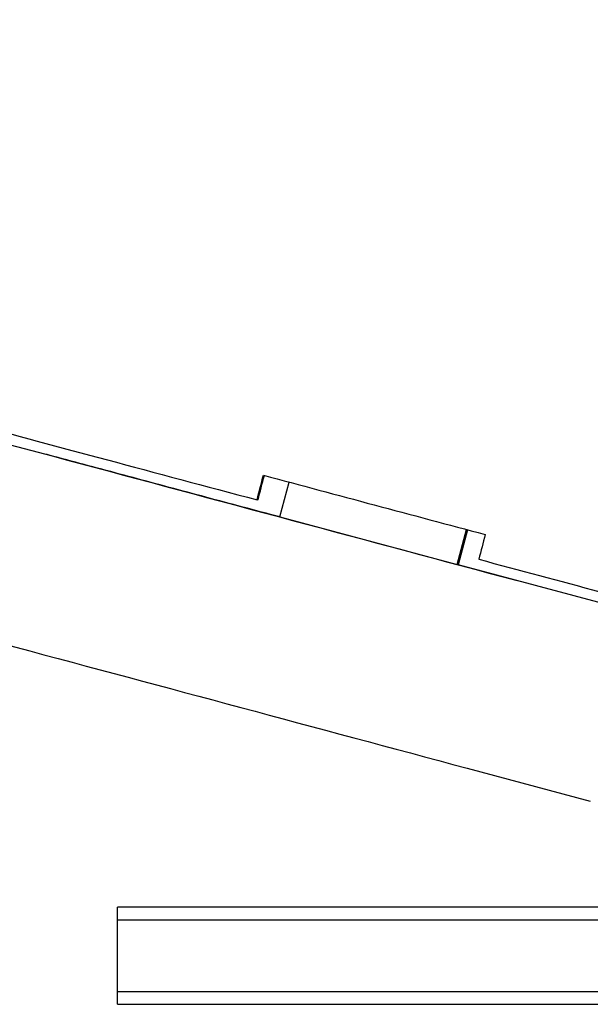
# Model space of a CAD drawing. Units: millimetres. Extents: x -7635 to 7392, y -6314 to 3920.
# Drawn here: x 2666 to 2778, y -19 to 174 of the extents above; entities that cross this region are included whole.
import ezdxf

# ---------------------------------------------------------------- set-up
doc = ezdxf.new("R2010")
doc.units = ezdxf.units.MM
doc.header["$LTSCALE"] = 20
doc.layers.add('2d', color=230, linetype='Continuous')

msp = doc.modelspace()

# ---------------------------------------------------------------- linework, layer by layer
at = {"layer": '2d'}
for p, q in [((2717.3, 76.39, 2509.48), (2719.13, 83.22, 2509.48)), ((2717.3, 76.39, 2509.48), (2715.51, 76.88, 2509.48)), ((2717.3, 76.39, 2509.48), (2752.04, 67.09, 2509.48)), ((2752.04, 67.09, 2509.48), (2753.87, 73.93, 2509.48)), ((2754.09, 73.87, 2509.48), (2752.26, 67.03, 2509.48)), ((2752.26, 67.03, 2509.48), (2752.04, 67.09, 2509.48)), ((2787.95, 57.46, 2509.48), (2752.26, 67.03, 2509.48)), ((2753.97, 27.23, 2509.48), (2778.12, 20.76, 2509.48)), ((2685.5, -19, 2509.48), (2685.5, 0, 2509.48)), ((2873.2, 0, 2509.48), (2685.5, 0, 2509.48)), ((2873.2, -2.5, 2509.48), (2685.5, -2.5, 2509.48)), ((2685.5, -16.5, 2509.48), (2873.2, -16.5, 2509.48)), ((2685.5, -19, 2509.48), (2873.2, -19, 2509.48))]:
    msp.add_line(p, q, dxfattribs=at)
for points, knots in [([(2353.89, 173.73, 2509.48), (2376.91, 167.57, 2509.48), (2401.17, 161.07, 2509.48), (2451.78, 147.52, 2509.48), (2478.11, 140.47, 2509.48), (2532.37, 125.94, 2509.48), (2560.29, 118.46, 2509.48), (2617.21, 103.21, 2509.48), (2646.2, 95.44, 2509.48), (2704.73, 79.76, 2509.48), (2734.27, 71.85, 2509.48), (2763.8, 63.93, 2509.48)], [5.6055461, 5.6055461, 5.6055461, 5.6055461, 5.7410739, 5.7410739, 5.8766018, 5.8766018, 6.0121296, 6.0121296, 6.1476575, 6.1476575, 6.2831853, 6.2831853, 6.2831853, 6.2831853]), ([(2344.07, 137.03, 2509.48), (2367.08, 130.87, 2509.48), (2391.34, 124.37, 2509.48), (2441.95, 110.82, 2509.48), (2468.28, 103.76, 2509.48), (2522.54, 89.23, 2509.48), (2550.46, 81.75, 2509.48), (2607.37, 66.51, 2509.48), (2636.37, 58.74, 2509.48), (2694.9, 43.06, 2509.48), (2724.43, 35.14, 2509.48), (2753.97, 27.23, 2509.48)], [5.6055461, 5.6055461, 5.6055461, 5.6055461, 5.7410739, 5.7410739, 5.8766018, 5.8766018, 6.0121296, 6.0121296, 6.1476575, 6.1476575, 6.2831853, 6.2831853, 6.2831853, 6.2831853]), ([(2610, 107.3, 2509.48), (2616.99, 105.42, 2509.48), (2624.37, 103.44, 2509.48), (2639.91, 99.26, 2509.48), (2648.08, 97.07, 2509.48), (2665.22, 92.48, 2509.48), (2674.19, 90.07, 2509.48), (2692.92, 85.06, 2509.48), (2702.69, 82.45, 2509.48), (2712.85, 79.73, 2509.48)], [0, 0, 0, 0, 0.25, 0.25, 0.5, 0.5, 0.75, 0.75, 1, 1, 1, 1]), ([(2715.51, 76.88, 2509.48), (2710.68, 78.17, 2509.48), (2705.84, 79.46, 2509.48), (2696.25, 82.03, 2509.48), (2691.5, 83.31, 2509.48), (2682.13, 85.82, 2509.48), (2677.53, 87.05, 2509.48), (2672.44, 88.41, 2509.48), (2671.86, 88.57, 2509.48), (2671.28, 88.72, 2509.48)], [3.1415927, 3.1415927, 3.1415927, 3.1415927, 3.2666601, 3.2666601, 3.3917275, 3.3917275, 3.5167949, 3.5167949, 3.5330671, 3.5330671, 3.5330671, 3.5330671])]:
    msp.add_open_spline(points, degree=3, knots=knots, dxfattribs=at)
for points, degree in [([(2712.85, 79.73, 2509.48), (2713.27, 81.34, 2509.48), (2713.68, 82.96, 2509.48), (2714.1, 84.57, 2509.48)], 3), ([(2713.05, 79.73, 2509.48), (2713.46, 81.33, 2509.48), (2713.87, 82.93, 2509.48), (2714.28, 84.53, 2509.48)], 3), ([(2714.1, 84.57, 2509.48), (2728.54, 80.7, 2509.48), (2743.03, 76.83, 2509.48), (2757.53, 72.96, 2509.48)], 3), ([(2713.05, 79.73, 2509.48), (2712.85, 79.73, 2509.48)], 1), ([(2757.53, 72.96, 2509.48), (2757.12, 71.34, 2509.48), (2756.7, 69.73, 2509.48), (2756.29, 68.11, 2509.48)], 3), ([(2756.29, 68.11, 2509.48), (2764.19, 66, 2509.48), (2772.09, 63.88, 2509.48), (2780, 61.76, 2509.48)], 3)]:
    msp.add_open_spline(points, degree=degree, dxfattribs=at)

doc.saveas('drawing.dxf')
